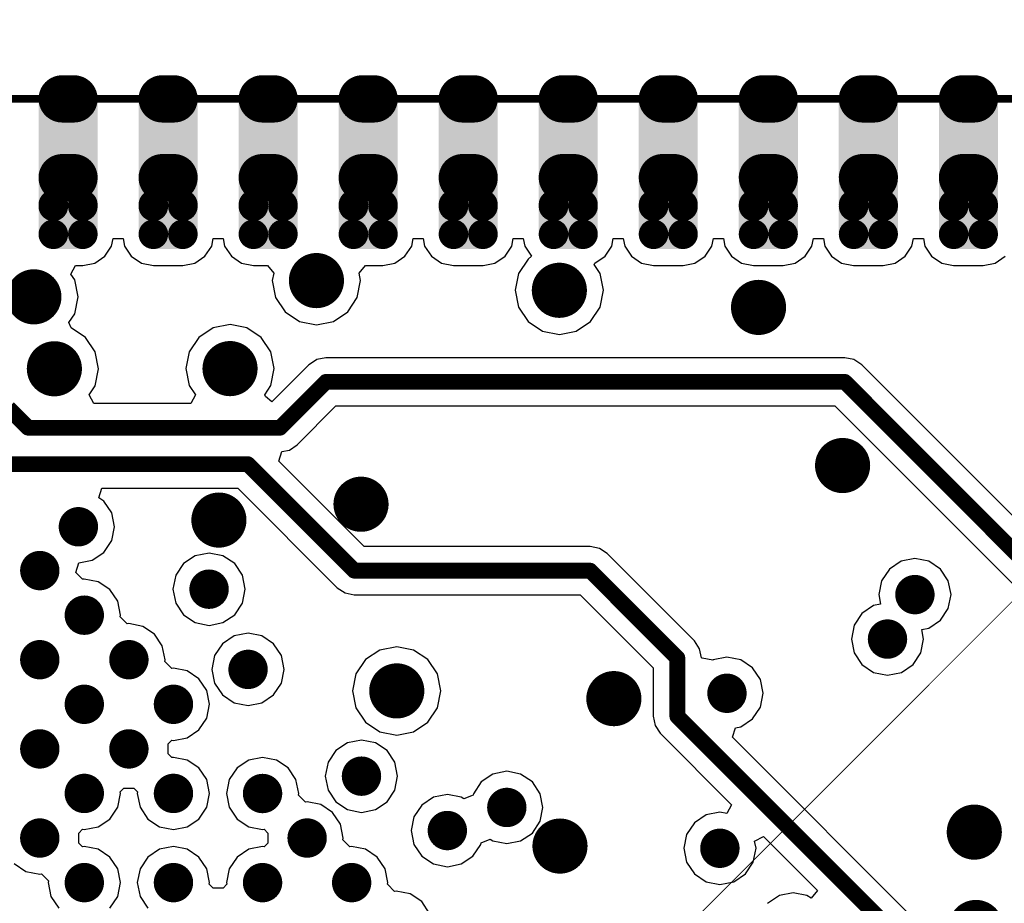
# Model space of a CAD drawing. Extents: x 200 to 240.1, y 226 to 266.1.
# Drawn here: x 220 to 232.5, y 254.8 to 266 of the extents above; entities that cross this region are included whole.
import ezdxf

# ---------------------------------------------------------------- set-up
doc = ezdxf.new("R2010")
doc.units = 0
doc.layers.get('0').update_dxf_attribs({"linetype": 'CONTINUOUS'})
for name, color, linetype in [('BOTTOMLAYER', 5, 'CONTINUOUS'), ('MECHANICAL1', 6, 'CONTINUOUS'), ('MULTILAYER', 9, 'CONTINUOUS'), ('PADHOLELAYER', 156, 'CONTINUOUS'), ('VIAHOLELAYER', 16, 'CONTINUOUS')]:
    doc.layers.add(name, color=color, linetype=linetype)

# ---------------------------------------------------------------- blocks, each defined once
blk = doc.blocks.new('JJ24PINEDGE2_294')
at = {"layer": 'BOTTOMLAYER', "const_width": 0.6}
for points in [[(0.71, 0.45), (0.56, 0.45)], [(1.98, 0.45), (1.83, 0.45)], [(3.25, 0.45), (3.1, 0.45)], [(4.52, 0.45), (4.37, 0.45)], [(5.79, 0.45), (5.64, 0.45)], [(7.06, 0.45), (6.91, 0.45)], [(8.33, 0.45), (8.18, 0.45)], [(9.6, 0.45), (9.45, 0.45)], [(10.87, 0.45), (10.72, 0.45)], [(12.14, 0.45), (11.99, 0.45)], [(0.71, -0.55), (0.56, -0.55)], [(1.98, -0.55), (1.83, -0.55)], [(3.25, -0.55), (3.1, -0.55)], [(4.52, -0.55), (4.37, -0.55)], [(5.79, -0.55), (5.64, -0.55)], [(7.06, -0.55), (6.91, -0.55)], [(8.33, -0.55), (8.18, -0.55)], [(9.6, -0.55), (9.45, -0.55)], [(10.87, -0.55), (10.72, -0.55)], [(12.14, -0.55), (11.99, -0.55)]]:
    blk.add_lwpolyline(points, dxfattribs=at)
at = {"layer": 'BOTTOMLAYER'}
for points, const_width in [([(0.41, 0.45, 1), (0.71, 0.45, 1)], 0.3), ([(0.56, 0.45, 1), (0.86, 0.45, 1)], 0.3), ([(1.68, 0.45, 1), (1.98, 0.45, 1)], 0.3), ([(1.83, 0.45, 1), (2.13, 0.45, 1)], 0.3), ([(2.95, 0.45, 1), (3.25, 0.45, 1)], 0.3), ([(3.1, 0.45, 1), (3.4, 0.45, 1)], 0.3), ([(4.22, 0.45, 1), (4.52, 0.45, 1)], 0.3), ([(4.37, 0.45, 1), (4.67, 0.45, 1)], 0.3), ([(5.49, 0.45, 1), (5.79, 0.45, 1)], 0.3), ([(5.64, 0.45, 1), (5.94, 0.45, 1)], 0.3), ([(6.76, 0.45, 1), (7.06, 0.45, 1)], 0.3), ([(6.91, 0.45, 1), (7.21, 0.45, 1)], 0.3), ([(8.03, 0.45, 1), (8.33, 0.45, 1)], 0.3), ([(8.18, 0.45, 1), (8.48, 0.45, 1)], 0.3), ([(9.3, 0.45, 1), (9.6, 0.45, 1)], 0.3), ([(9.45, 0.45, 1), (9.75, 0.45, 1)], 0.3), ([(10.57, 0.45, 1), (10.87, 0.45, 1)], 0.3), ([(10.72, 0.45, 1), (11.02, 0.45, 1)], 0.3), ([(11.84, 0.45, 1), (12.14, 0.45, 1)], 0.3), ([(11.99, 0.45, 1), (12.29, 0.45, 1)], 0.3), ([(0.41, -0.55, 1), (0.71, -0.55, 1)], 0.3), ([(0.56, -0.55, 1), (0.86, -0.55, 1)], 0.3), ([(1.68, -0.55, 1), (1.98, -0.55, 1)], 0.3), ([(1.83, -0.55, 1), (2.13, -0.55, 1)], 0.3), ([(2.95, -0.55, 1), (3.25, -0.55, 1)], 0.3), ([(3.1, -0.55, 1), (3.4, -0.55, 1)], 0.3), ([(4.22, -0.55, 1), (4.52, -0.55, 1)], 0.3), ([(4.37, -0.55, 1), (4.67, -0.55, 1)], 0.3), ([(5.49, -0.55, 1), (5.79, -0.55, 1)], 0.3), ([(5.64, -0.55, 1), (5.94, -0.55, 1)], 0.3), ([(6.76, -0.55, 1), (7.06, -0.55, 1)], 0.3), ([(6.91, -0.55, 1), (7.21, -0.55, 1)], 0.3), ([(8.03, -0.55, 1), (8.33, -0.55, 1)], 0.3), ([(8.18, -0.55, 1), (8.48, -0.55, 1)], 0.3), ([(9.3, -0.55, 1), (9.6, -0.55, 1)], 0.3), ([(9.45, -0.55, 1), (9.75, -0.55, 1)], 0.3), ([(10.57, -0.55, 1), (10.87, -0.55, 1)], 0.3), ([(10.72, -0.55, 1), (11.02, -0.55, 1)], 0.3), ([(11.84, -0.55, 1), (12.14, -0.55, 1)], 0.3), ([(11.99, -0.55, 1), (12.29, -0.55, 1)], 0.3), ([(0.354, -0.538, 1), (0.541, -0.538, 1)], 0.188), ([(0.729, -0.538, 1), (0.916, -0.538, 1)], 0.188), ([(1.624, -0.538, 1), (1.811, -0.538, 1)], 0.188), ([(1.999, -0.538, 1), (2.186, -0.538, 1)], 0.188), ([(2.894, -0.538, 1), (3.081, -0.538, 1)], 0.188), ([(3.269, -0.538, 1), (3.456, -0.538, 1)], 0.188), ([(4.164, -0.538, 1), (4.351, -0.538, 1)], 0.188), ([(4.539, -0.538, 1), (4.726, -0.538, 1)], 0.188), ([(5.434, -0.538, 1), (5.621, -0.538, 1)], 0.188), ([(5.809, -0.538, 1), (5.996, -0.538, 1)], 0.188), ([(6.704, -0.538, 1), (6.891, -0.538, 1)], 0.188), ([(7.079, -0.538, 1), (7.266, -0.538, 1)], 0.188), ([(7.974, -0.538, 1), (8.161, -0.538, 1)], 0.188), ([(8.349, -0.538, 1), (8.536, -0.538, 1)], 0.188), ([(9.244, -0.538, 1), (9.431, -0.538, 1)], 0.188), ([(9.619, -0.538, 1), (9.806, -0.538, 1)], 0.188), ([(10.514, -0.538, 1), (10.701, -0.538, 1)], 0.188), ([(10.889, -0.538, 1), (11.076, -0.538, 1)], 0.188), ([(11.784, -0.538, 1), (11.971, -0.538, 1)], 0.188), ([(12.159, -0.538, 1), (12.346, -0.538, 1)], 0.188), ([(0.354, -0.893, 1), (0.541, -0.893, 1)], 0.188), ([(0.354, -0.913, 1), (0.541, -0.913, 1)], 0.188), ([(0.729, -0.893, 1), (0.916, -0.893, 1)], 0.188), ([(0.729, -0.913, 1), (0.916, -0.913, 1)], 0.188), ([(1.624, -0.893, 1), (1.811, -0.893, 1)], 0.188), ([(1.624, -0.913, 1), (1.811, -0.913, 1)], 0.188), ([(1.999, -0.893, 1), (2.186, -0.893, 1)], 0.188), ([(1.999, -0.913, 1), (2.186, -0.913, 1)], 0.188), ([(2.894, -0.893, 1), (3.081, -0.893, 1)], 0.188), ([(2.894, -0.913, 1), (3.081, -0.913, 1)], 0.188), ([(3.269, -0.893, 1), (3.456, -0.893, 1)], 0.188), ([(3.269, -0.913, 1), (3.456, -0.913, 1)], 0.188), ([(4.164, -0.893, 1), (4.351, -0.893, 1)], 0.188), ([(4.164, -0.913, 1), (4.351, -0.913, 1)], 0.188), ([(4.539, -0.893, 1), (4.726, -0.893, 1)], 0.188), ([(4.539, -0.913, 1), (4.726, -0.913, 1)], 0.188), ([(5.434, -0.893, 1), (5.621, -0.893, 1)], 0.188), ([(5.434, -0.913, 1), (5.621, -0.913, 1)], 0.188), ([(5.809, -0.893, 1), (5.996, -0.893, 1)], 0.188), ([(5.809, -0.913, 1), (5.996, -0.913, 1)], 0.188), ([(6.704, -0.893, 1), (6.891, -0.893, 1)], 0.188), ([(6.704, -0.913, 1), (6.891, -0.913, 1)], 0.188), ([(7.079, -0.893, 1), (7.266, -0.893, 1)], 0.188), ([(7.079, -0.913, 1), (7.266, -0.913, 1)], 0.188), ([(7.974, -0.893, 1), (8.161, -0.893, 1)], 0.188), ([(7.974, -0.913, 1), (8.161, -0.913, 1)], 0.188), ([(8.349, -0.893, 1), (8.536, -0.893, 1)], 0.188), ([(8.349, -0.913, 1), (8.536, -0.913, 1)], 0.188), ([(9.244, -0.893, 1), (9.431, -0.893, 1)], 0.188), ([(9.244, -0.913, 1), (9.431, -0.913, 1)], 0.188), ([(9.619, -0.893, 1), (9.806, -0.893, 1)], 0.188), ([(9.619, -0.913, 1), (9.806, -0.913, 1)], 0.188), ([(10.514, -0.893, 1), (10.701, -0.893, 1)], 0.188), ([(10.514, -0.913, 1), (10.701, -0.913, 1)], 0.188), ([(10.889, -0.893, 1), (11.076, -0.893, 1)], 0.188), ([(10.889, -0.913, 1), (11.076, -0.913, 1)], 0.188), ([(11.784, -0.893, 1), (11.971, -0.893, 1)], 0.188), ([(11.784, -0.913, 1), (11.971, -0.913, 1)], 0.188), ([(12.159, -0.893, 1), (12.346, -0.893, 1)], 0.188), ([(12.159, -0.913, 1), (12.346, -0.913, 1)], 0.188), ([(0.354, -1.268, 1), (0.541, -1.268, 1)], 0.188), ([(0.729, -1.268, 1), (0.916, -1.268, 1)], 0.188), ([(1.624, -1.268, 1), (1.811, -1.268, 1)], 0.188), ([(1.999, -1.268, 1), (2.186, -1.268, 1)], 0.188), ([(2.894, -1.268, 1), (3.081, -1.268, 1)], 0.188), ([(3.269, -1.268, 1), (3.456, -1.268, 1)], 0.188), ([(4.164, -1.268, 1), (4.351, -1.268, 1)], 0.188), ([(4.539, -1.268, 1), (4.726, -1.268, 1)], 0.188), ([(5.434, -1.268, 1), (5.621, -1.268, 1)], 0.188), ([(5.809, -1.268, 1), (5.996, -1.268, 1)], 0.188), ([(6.704, -1.268, 1), (6.891, -1.268, 1)], 0.188), ([(7.079, -1.268, 1), (7.266, -1.268, 1)], 0.188), ([(7.974, -1.268, 1), (8.161, -1.268, 1)], 0.188), ([(8.349, -1.268, 1), (8.536, -1.268, 1)], 0.188), ([(9.244, -1.268, 1), (9.431, -1.268, 1)], 0.188), ([(9.619, -1.268, 1), (9.806, -1.268, 1)], 0.188), ([(10.514, -1.268, 1), (10.701, -1.268, 1)], 0.188), ([(10.889, -1.268, 1), (11.076, -1.268, 1)], 0.188), ([(11.784, -1.268, 1), (11.971, -1.268, 1)], 0.188), ([(12.159, -1.268, 1), (12.346, -1.268, 1)], 0.188)]:
    blk.add_lwpolyline(points, format="xyb", close=True, dxfattribs=dict(at, const_width=const_width))
for points in [[(0.26, -0.55), (1.01, -0.55), (0.26, 0.45), (1.01, 0.45)], [(1.53, -0.55), (2.28, -0.55), (1.53, 0.45), (2.28, 0.45)], [(2.8, -0.55), (3.55, -0.55), (2.8, 0.45), (3.55, 0.45)], [(4.07, -0.55), (4.82, -0.55), (4.07, 0.45), (4.82, 0.45)], [(5.34, -0.55), (6.09, -0.55), (5.34, 0.45), (6.09, 0.45)], [(6.61, -0.55), (7.36, -0.55), (6.61, 0.45), (7.36, 0.45)], [(7.88, -0.55), (8.63, -0.55), (7.88, 0.45), (8.63, 0.45)], [(9.15, -0.55), (9.9, -0.55), (9.15, 0.45), (9.9, 0.45)], [(10.42, -0.55), (11.17, -0.55), (10.42, 0.45), (11.17, 0.45)], [(11.69, -0.55), (12.44, -0.55), (11.69, 0.45), (12.44, 0.45)], [(0.448, -1.1), (0.823, -1.1), (0.448, -0.35), (0.823, -0.35)], [(1.718, -1.1), (2.093, -1.1), (1.718, -0.35), (2.093, -0.35)], [(2.988, -1.1), (3.363, -1.1), (2.988, -0.35), (3.363, -0.35)], [(4.258, -1.1), (4.633, -1.1), (4.258, -0.35), (4.633, -0.35)], [(5.528, -1.1), (5.903, -1.1), (5.528, -0.35), (5.903, -0.35)], [(6.798, -1.1), (7.173, -1.1), (6.798, -0.35), (7.173, -0.35)], [(8.068, -1.1), (8.443, -1.1), (8.068, -0.35), (8.443, -0.35)], [(9.338, -1.1), (9.713, -1.1), (9.338, -0.35), (9.713, -0.35)], [(10.608, -1.1), (10.983, -1.1), (10.608, -0.35), (10.983, -0.35)], [(11.878, -1.1), (12.253, -1.1), (11.878, -0.35), (12.253, -0.35)], [(0.26, -0.913), (1.01, -0.913), (0.26, -0.538), (1.01, -0.538)], [(1.53, -0.913), (2.28, -0.913), (1.53, -0.538), (2.28, -0.538)], [(2.8, -0.913), (3.55, -0.913), (2.8, -0.538), (3.55, -0.538)], [(4.07, -0.913), (4.82, -0.913), (4.07, -0.538), (4.82, -0.538)], [(5.34, -0.913), (6.09, -0.913), (5.34, -0.538), (6.09, -0.538)], [(6.61, -0.913), (7.36, -0.913), (6.61, -0.538), (7.36, -0.538)], [(7.88, -0.913), (8.63, -0.913), (7.88, -0.538), (8.63, -0.538)], [(9.15, -0.913), (9.9, -0.913), (9.15, -0.538), (9.9, -0.538)], [(10.42, -0.913), (11.17, -0.913), (10.42, -0.538), (11.17, -0.538)], [(11.69, -0.913), (12.44, -0.913), (11.69, -0.538), (12.44, -0.538)], [(0.448, -1.455), (0.823, -1.455), (0.448, -0.705), (0.823, -0.705)], [(1.718, -1.455), (2.093, -1.455), (1.718, -0.705), (2.093, -0.705)], [(2.988, -1.455), (3.363, -1.455), (2.988, -0.705), (3.363, -0.705)], [(4.258, -1.455), (4.633, -1.455), (4.258, -0.705), (4.633, -0.705)], [(5.528, -1.455), (5.903, -1.455), (5.528, -0.705), (5.903, -0.705)], [(6.798, -1.455), (7.173, -1.455), (6.798, -0.705), (7.173, -0.705)], [(8.068, -1.455), (8.443, -1.455), (8.068, -0.705), (8.443, -0.705)], [(9.338, -1.455), (9.713, -1.455), (9.338, -0.705), (9.713, -0.705)], [(10.608, -1.455), (10.983, -1.455), (10.608, -0.705), (10.983, -0.705)], [(11.878, -1.455), (12.253, -1.455), (11.878, -0.705), (12.253, -0.705)], [(0.26, -1.268), (1.01, -1.268), (0.26, -0.893), (1.01, -0.893)], [(1.53, -1.268), (2.28, -1.268), (1.53, -0.893), (2.28, -0.893)], [(2.8, -1.268), (3.55, -1.268), (2.8, -0.893), (3.55, -0.893)], [(4.07, -1.268), (4.82, -1.268), (4.07, -0.893), (4.82, -0.893)], [(5.34, -1.268), (6.09, -1.268), (5.34, -0.893), (6.09, -0.893)], [(6.61, -1.268), (7.36, -1.268), (6.61, -0.893), (7.36, -0.893)], [(7.88, -1.268), (8.63, -1.268), (7.88, -0.893), (8.63, -0.893)], [(9.15, -1.268), (9.9, -1.268), (9.15, -0.893), (9.9, -0.893)], [(10.42, -1.268), (11.17, -1.268), (10.42, -0.893), (11.17, -0.893)], [(11.69, -1.268), (12.44, -1.268), (11.69, -0.893), (12.44, -0.893)]]:
    blk.add_solid(points, dxfattribs=at)
at = {"layer": 'MULTILAYER', "const_width": 0.6}
for points in [[(0.71, 0.45), (0.56, 0.45)], [(1.98, 0.45), (1.83, 0.45)], [(3.25, 0.45), (3.1, 0.45)], [(4.52, 0.45), (4.37, 0.45)], [(5.79, 0.45), (5.64, 0.45)], [(7.06, 0.45), (6.91, 0.45)], [(8.33, 0.45), (8.18, 0.45)], [(9.6, 0.45), (9.45, 0.45)], [(10.87, 0.45), (10.72, 0.45)], [(12.14, 0.45), (11.99, 0.45)], [(0.71, -0.55), (0.56, -0.55)], [(1.98, -0.55), (1.83, -0.55)], [(3.25, -0.55), (3.1, -0.55)], [(4.52, -0.55), (4.37, -0.55)], [(5.79, -0.55), (5.64, -0.55)], [(7.06, -0.55), (6.91, -0.55)], [(8.33, -0.55), (8.18, -0.55)], [(9.6, -0.55), (9.45, -0.55)], [(10.87, -0.55), (10.72, -0.55)], [(12.14, -0.55), (11.99, -0.55)]]:
    blk.add_lwpolyline(points, dxfattribs=at)
at = {"layer": 'MULTILAYER', "const_width": 0.3}
for points in [[(0.41, 0.45, 1), (0.71, 0.45, 1)], [(0.56, 0.45, 1), (0.86, 0.45, 1)], [(1.68, 0.45, 1), (1.98, 0.45, 1)], [(1.83, 0.45, 1), (2.13, 0.45, 1)], [(2.95, 0.45, 1), (3.25, 0.45, 1)], [(3.1, 0.45, 1), (3.4, 0.45, 1)], [(4.22, 0.45, 1), (4.52, 0.45, 1)], [(4.37, 0.45, 1), (4.67, 0.45, 1)], [(5.49, 0.45, 1), (5.79, 0.45, 1)], [(5.64, 0.45, 1), (5.94, 0.45, 1)], [(6.76, 0.45, 1), (7.06, 0.45, 1)], [(6.91, 0.45, 1), (7.21, 0.45, 1)], [(8.03, 0.45, 1), (8.33, 0.45, 1)], [(8.18, 0.45, 1), (8.48, 0.45, 1)], [(9.3, 0.45, 1), (9.6, 0.45, 1)], [(9.45, 0.45, 1), (9.75, 0.45, 1)], [(10.57, 0.45, 1), (10.87, 0.45, 1)], [(10.72, 0.45, 1), (11.02, 0.45, 1)], [(11.84, 0.45, 1), (12.14, 0.45, 1)], [(11.99, 0.45, 1), (12.29, 0.45, 1)], [(0.41, -0.55, 1), (0.71, -0.55, 1)], [(0.56, -0.55, 1), (0.86, -0.55, 1)], [(1.68, -0.55, 1), (1.98, -0.55, 1)], [(1.83, -0.55, 1), (2.13, -0.55, 1)], [(2.95, -0.55, 1), (3.25, -0.55, 1)], [(3.1, -0.55, 1), (3.4, -0.55, 1)], [(4.22, -0.55, 1), (4.52, -0.55, 1)], [(4.37, -0.55, 1), (4.67, -0.55, 1)], [(5.49, -0.55, 1), (5.79, -0.55, 1)], [(5.64, -0.55, 1), (5.94, -0.55, 1)], [(6.76, -0.55, 1), (7.06, -0.55, 1)], [(6.91, -0.55, 1), (7.21, -0.55, 1)], [(8.03, -0.55, 1), (8.33, -0.55, 1)], [(8.18, -0.55, 1), (8.48, -0.55, 1)], [(9.3, -0.55, 1), (9.6, -0.55, 1)], [(9.45, -0.55, 1), (9.75, -0.55, 1)], [(10.57, -0.55, 1), (10.87, -0.55, 1)], [(10.72, -0.55, 1), (11.02, -0.55, 1)], [(11.84, -0.55, 1), (12.14, -0.55, 1)], [(11.99, -0.55, 1), (12.29, -0.55, 1)]]:
    blk.add_lwpolyline(points, format="xyb", close=True, dxfattribs=at)
at = {"layer": 'MULTILAYER'}
for points in [[(0.26, -0.55), (1.01, -0.55), (0.26, 0.45), (1.01, 0.45)], [(1.53, -0.55), (2.28, -0.55), (1.53, 0.45), (2.28, 0.45)], [(2.8, -0.55), (3.55, -0.55), (2.8, 0.45), (3.55, 0.45)], [(4.07, -0.55), (4.82, -0.55), (4.07, 0.45), (4.82, 0.45)], [(5.34, -0.55), (6.09, -0.55), (5.34, 0.45), (6.09, 0.45)], [(6.61, -0.55), (7.36, -0.55), (6.61, 0.45), (7.36, 0.45)], [(7.88, -0.55), (8.63, -0.55), (7.88, 0.45), (8.63, 0.45)], [(9.15, -0.55), (9.9, -0.55), (9.15, 0.45), (9.9, 0.45)], [(10.42, -0.55), (11.17, -0.55), (10.42, 0.45), (11.17, 0.45)], [(11.69, -0.55), (12.44, -0.55), (11.69, 0.45), (12.44, 0.45)]]:
    blk.add_solid(points, dxfattribs=at)
at = {"layer": 'PADHOLELAYER'}
for points, const_width in [([(0.51, 0.45, 1), (0.76, 0.45, 1)], 0.25), ([(1.78, 0.45, 1), (2.03, 0.45, 1)], 0.25), ([(3.05, 0.45, 1), (3.3, 0.45, 1)], 0.25), ([(4.32, 0.45, 1), (4.57, 0.45, 1)], 0.25), ([(5.59, 0.45, 1), (5.84, 0.45, 1)], 0.25), ([(6.86, 0.45, 1), (7.11, 0.45, 1)], 0.25), ([(8.13, 0.45, 1), (8.38, 0.45, 1)], 0.25), ([(9.4, 0.45, 1), (9.65, 0.45, 1)], 0.25), ([(10.67, 0.45, 1), (10.92, 0.45, 1)], 0.25), ([(11.94, 0.45, 1), (12.19, 0.45, 1)], 0.25), ([(0.56, -0.55, 1), (0.71, -0.55, 1)], 0.15), ([(1.83, -0.55, 1), (1.98, -0.55, 1)], 0.15), ([(3.1, -0.55, 1), (3.25, -0.55, 1)], 0.15), ([(4.37, -0.55, 1), (4.52, -0.55, 1)], 0.15), ([(5.64, -0.55, 1), (5.79, -0.55, 1)], 0.15), ([(6.91, -0.55, 1), (7.06, -0.55, 1)], 0.15), ([(8.18, -0.55, 1), (8.33, -0.55, 1)], 0.15), ([(9.45, -0.55, 1), (9.6, -0.55, 1)], 0.15), ([(10.72, -0.55, 1), (10.87, -0.55, 1)], 0.15), ([(11.99, -0.55, 1), (12.14, -0.55, 1)], 0.15)]:
    blk.add_lwpolyline(points, format="xyb", close=True, dxfattribs=dict(at, const_width=const_width))

msp = doc.modelspace()

# ---------------------------------------------------------------- linework, layer by layer
at = {"layer": 'BOTTOMLAYER'}
for p, q in [((221.102, 263.003), (221.188, 263.131)), ((221.188, 263.131), (221.207, 263.227)), ((221.207, 263.227), (221.334, 263.227)), ((221.334, 263.227), (221.352, 263.131)), ((221.352, 263.131), (221.438, 263.003)), ((222.372, 263.003), (222.458, 263.131)), ((222.458, 263.131), (222.477, 263.227)), ((222.477, 263.227), (222.604, 263.227)), ((222.604, 263.227), (222.622, 263.131)), ((222.622, 263.131), (222.708, 263.003)), ((224.912, 263.003), (224.998, 263.131)), ((224.998, 263.131), (225.017, 263.227)), ((225.017, 263.227), (225.144, 263.227)), ((225.144, 263.227), (225.162, 263.131)), ((225.162, 263.131), (225.248, 263.003)), ((226.182, 263.003), (226.268, 263.131)), ((226.268, 263.131), (226.287, 263.227)), ((226.287, 263.227), (226.414, 263.227)), ((226.414, 263.227), (226.432, 263.131)), ((226.432, 263.131), (226.518, 263.003)), ((227.452, 263.003), (227.538, 263.131)), ((227.538, 263.131), (227.557, 263.227)), ((227.557, 263.227), (227.684, 263.227)), ((227.684, 263.227), (227.702, 263.131)), ((227.702, 263.131), (227.788, 263.003)), ((228.722, 263.003), (228.808, 263.131)), ((228.808, 263.131), (228.827, 263.227)), ((228.827, 263.227), (228.954, 263.227)), ((228.954, 263.227), (228.972, 263.131)), ((228.972, 263.131), (229.058, 263.003)), ((229.992, 263.003), (230.078, 263.131)), ((230.078, 263.131), (230.097, 263.227)), ((230.097, 263.227), (230.224, 263.227)), ((230.224, 263.227), (230.242, 263.131)), ((230.242, 263.131), (230.328, 263.003)), ((231.262, 263.003), (231.348, 263.131)), ((231.348, 263.131), (231.367, 263.227)), ((231.367, 263.227), (231.494, 263.227)), ((231.494, 263.227), (231.512, 263.131)), ((231.512, 263.131), (231.598, 263.003)), ((220.67, 262.775), (220.73, 262.887)), ((220.73, 262.887), (220.823, 262.887)), ((220.823, 262.887), (220.974, 262.917)), ((220.974, 262.917), (221.102, 263.003)), ((221.438, 263.003), (221.566, 262.917)), ((221.566, 262.917), (221.718, 262.887)), ((221.718, 262.887), (222.093, 262.887)), ((222.093, 262.887), (222.244, 262.917)), ((222.244, 262.917), (222.372, 263.003)), ((222.708, 263.003), (222.836, 262.917)), ((222.836, 262.917), (222.988, 262.887)), ((222.988, 262.887), (223.166, 262.887)), ((223.166, 262.887), (223.246, 262.789)), ((224.33, 262.789), (224.41, 262.887)), ((224.41, 262.887), (224.633, 262.887)), ((224.633, 262.887), (224.784, 262.917)), ((224.784, 262.917), (224.912, 263.003)), ((225.248, 263.003), (225.376, 262.917)), ((225.376, 262.917), (225.528, 262.887)), ((225.528, 262.887), (225.903, 262.887)), ((225.903, 262.887), (226.054, 262.917)), ((226.054, 262.917), (226.182, 263.003)), ((226.476, 262.967), (226.354, 262.785)), ((226.518, 263.003), (226.476, 262.967)), ((226.476, 262.967), (226.476, 262.967)), ((226.476, 262.967), (226.476, 262.967)), ((226.518, 263.003), (226.518, 263.003)), ((227.316, 262.898), (227.324, 262.917)), ((227.391, 262.785), (227.316, 262.898)), ((227.324, 262.917), (227.452, 263.003)), ((227.788, 263.003), (227.916, 262.917)), ((227.916, 262.917), (228.068, 262.887)), ((228.068, 262.887), (228.443, 262.887)), ((228.443, 262.887), (228.594, 262.917)), ((228.594, 262.917), (228.722, 263.003)), ((229.058, 263.003), (229.186, 262.917)), ((229.186, 262.917), (229.338, 262.887)), ((229.338, 262.887), (229.713, 262.887)), ((229.713, 262.887), (229.864, 262.917)), ((229.864, 262.917), (229.992, 263.003)), ((230.328, 263.003), (230.456, 262.917)), ((230.456, 262.917), (230.608, 262.887)), ((230.608, 262.887), (230.983, 262.887)), ((230.983, 262.887), (231.134, 262.917)), ((231.134, 262.917), (231.262, 263.003)), ((231.598, 263.003), (231.726, 262.917)), ((231.726, 262.917), (231.878, 262.887)), ((231.878, 262.887), (232.253, 262.887)), ((232.253, 262.887), (232.404, 262.917)), ((232.404, 262.917), (232.532, 263.003)), ((220.719, 262.703), (220.67, 262.775)), ((223.246, 262.789), (223.227, 262.694)), ((224.349, 262.694), (224.33, 262.789)), ((226.354, 262.785), (226.312, 262.571)), ((227.433, 262.571), (227.391, 262.785)), ((220.762, 262.488), (220.719, 262.703)), ((223.227, 262.694), (223.27, 262.48)), ((224.306, 262.48), (224.349, 262.694)), ((226.312, 262.571), (226.354, 262.356)), ((227.391, 262.356), (227.433, 262.571)), ((220.719, 262.273), (220.762, 262.488)), ((223.27, 262.48), (223.391, 262.298)), ((224.185, 262.298), (224.306, 262.48)), ((220.646, 262.164), (220.719, 262.273)), ((223.391, 262.298), (223.573, 262.176)), ((224.003, 262.176), (224.185, 262.298)), ((226.354, 262.356), (226.476, 262.174)), ((227.269, 262.174), (227.391, 262.356)), ((220.676, 262.093), (220.646, 262.164)), ((222.691, 262.138), (222.477, 262.095)), ((222.906, 262.095), (222.691, 262.138)), ((223.573, 262.176), (223.788, 262.133)), ((223.788, 262.133), (224.003, 262.176)), ((226.476, 262.174), (226.658, 262.053)), ((227.087, 262.053), (227.269, 262.174)), ((220.858, 261.972), (220.676, 262.093)), ((222.477, 262.095), (222.295, 261.974)), ((223.088, 261.974), (222.906, 262.095)), ((226.658, 262.053), (226.872, 262.01)), ((226.872, 262.01), (227.087, 262.053)), ((220.979, 261.79), (220.858, 261.972)), ((222.295, 261.974), (222.173, 261.792)), ((223.21, 261.792), (223.088, 261.974)), ((221.022, 261.575), (220.979, 261.79)), ((222.173, 261.792), (222.131, 261.577)), ((223.252, 261.577), (223.21, 261.792)), ((223.752, 261.665), (223.693, 261.625)), ((223.792, 261.692), (223.752, 261.665)), ((223.909, 261.715), (223.792, 261.692)), ((230.495, 261.715), (223.909, 261.715)), ((230.612, 261.692), (230.495, 261.715)), ((230.495, 261.715), (230.495, 261.715)), ((230.711, 261.625), (230.612, 261.692)), ((220.979, 261.36), (221.022, 261.575)), ((222.131, 261.577), (222.173, 261.363)), ((223.21, 261.363), (223.252, 261.577)), ((223.693, 261.625), (223.223, 261.156)), ((223.693, 261.625), (223.693, 261.625)), ((234.449, 257.887), (230.711, 261.625)), ((220.902, 261.245), (220.979, 261.36)), ((222.173, 261.363), (222.252, 261.245)), ((223.131, 261.245), (223.21, 261.363)), ((220.962, 261.133), (220.902, 261.245)), ((222.192, 261.133), (220.962, 261.133)), ((222.252, 261.245), (222.192, 261.133)), ((223.143, 261.222), (223.131, 261.245)), ((223.223, 261.156), (223.143, 261.222)), ((223.543, 260.611), (224.036, 261.103)), ((224.036, 261.103), (230.368, 261.103)), ((230.368, 261.103), (233.927, 257.544)), ((223.31, 260.404), (223.347, 260.525)), ((223.347, 260.525), (223.444, 260.544)), ((223.444, 260.544), (223.543, 260.611)), ((224.395, 259.319), (223.31, 260.404)), ((221.025, 259.938), (221.062, 260.059)), ((221.062, 260.059), (222.789, 260.059)), ((222.789, 260.059), (224.052, 258.797)), ((221.09, 259.894), (221.025, 259.938)), ((221.19, 259.745), (221.09, 259.894)), ((221.225, 259.57), (221.19, 259.745)), ((221.19, 259.394), (221.225, 259.57)), ((221.09, 259.245), (221.19, 259.394)), ((227.262, 259.319), (224.395, 259.319)), ((227.263, 259.319), (227.262, 259.319)), ((227.38, 259.296), (227.263, 259.319)), ((227.479, 259.229), (227.38, 259.296)), ((220.77, 259.112), (220.941, 259.146)), ((220.941, 259.146), (221.09, 259.245)), ((222.25, 259.202), (222.101, 259.102)), ((222.425, 259.237), (222.25, 259.202)), ((222.601, 259.202), (222.425, 259.237)), ((222.75, 259.102), (222.601, 259.202)), ((228.586, 258.122), (227.479, 259.229)), ((231.21, 259.133), (231.062, 259.033)), ((231.386, 259.168), (231.21, 259.133)), ((231.562, 259.133), (231.386, 259.168)), ((231.71, 259.033), (231.562, 259.133)), ((220.733, 258.99), (220.77, 259.112)), ((222.101, 259.102), (222.002, 258.954)), ((222.849, 258.954), (222.75, 259.102)), ((231.062, 259.033), (230.962, 258.884)), ((231.81, 258.884), (231.71, 259.033)), ((220.82, 258.903), (220.733, 258.99)), ((220.841, 258.907), (220.82, 258.903)), ((221.017, 258.872), (220.841, 258.907)), ((222.002, 258.954), (221.967, 258.778)), ((222.884, 258.778), (222.849, 258.954)), ((230.962, 258.884), (230.927, 258.709)), ((231.845, 258.709), (231.81, 258.884)), ((221.166, 258.773), (221.017, 258.872)), ((221.265, 258.624), (221.166, 258.773)), ((221.967, 258.778), (222.002, 258.602)), ((222.849, 258.602), (222.884, 258.778)), ((224.052, 258.797), (224.052, 258.797)), ((224.052, 258.797), (224.151, 258.73)), ((224.151, 258.73), (224.268, 258.707)), ((224.268, 258.707), (227.136, 258.707)), ((227.136, 258.707), (228.064, 257.779)), ((230.927, 258.709), (230.951, 258.587)), ((231.81, 258.533), (231.845, 258.709)), ((221.3, 258.448), (221.265, 258.624)), ((222.002, 258.602), (222.101, 258.454)), ((222.75, 258.454), (222.849, 258.602)), ((230.862, 258.569), (230.714, 258.469)), ((230.951, 258.587), (230.862, 258.569)), ((231.71, 258.384), (231.81, 258.533)), ((221.296, 258.427), (221.3, 258.448)), ((221.386, 258.337), (221.296, 258.427)), ((222.101, 258.454), (222.25, 258.354)), ((222.601, 258.354), (222.75, 258.454)), ((230.714, 258.469), (230.614, 258.321)), ((231.562, 258.285), (231.71, 258.384)), ((221.407, 258.341), (221.386, 258.337)), ((221.583, 258.306), (221.407, 258.341)), ((221.731, 258.207), (221.583, 258.306)), ((222.25, 258.354), (222.425, 258.319)), ((222.425, 258.319), (222.601, 258.354)), ((230.614, 258.321), (230.579, 258.145)), ((231.473, 258.267), (231.562, 258.285)), ((231.497, 258.145), (231.473, 258.267)), ((221.831, 258.058), (221.731, 258.207)), ((222.744, 258.184), (222.596, 258.084)), ((222.92, 258.219), (222.744, 258.184)), ((223.096, 258.184), (222.92, 258.219)), ((223.244, 258.084), (223.096, 258.184)), ((230.579, 258.145), (230.614, 257.969)), ((231.462, 257.969), (231.497, 258.145)), ((221.866, 257.883), (221.831, 258.058)), ((222.596, 258.084), (222.496, 257.936)), ((223.344, 257.936), (223.244, 258.084)), ((224.593, 258.005), (224.411, 257.884)), ((224.808, 258.048), (224.593, 258.005)), ((225.022, 258.005), (224.808, 258.048)), ((225.204, 257.884), (225.022, 258.005)), ((228.653, 258.023), (228.586, 258.122)), ((228.586, 258.122), (228.586, 258.122)), ((228.675, 257.908), (228.653, 258.023)), ((221.862, 257.861), (221.866, 257.883)), ((222.496, 257.936), (222.461, 257.76)), ((223.379, 257.76), (223.344, 257.936)), ((224.411, 257.884), (224.29, 257.702)), ((225.326, 257.702), (225.204, 257.884)), ((228.687, 257.903), (228.675, 257.908)), ((228.819, 257.877), (228.687, 257.903)), ((228.825, 257.881), (228.819, 257.877)), ((229, 257.916), (228.825, 257.881)), ((229.176, 257.881), (229, 257.916)), ((229.325, 257.781), (229.176, 257.881)), ((230.614, 257.969), (230.714, 257.821)), ((231.362, 257.821), (231.462, 257.969)), ((221.951, 257.771), (221.862, 257.861)), ((221.973, 257.776), (221.951, 257.771)), ((222.148, 257.741), (221.973, 257.776)), ((222.461, 257.76), (222.496, 257.584)), ((223.344, 257.584), (223.379, 257.76)), ((228.064, 257.779), (228.064, 257.165)), ((229.424, 257.633), (229.325, 257.781)), ((230.714, 257.821), (230.862, 257.721)), ((231.214, 257.721), (231.362, 257.821)), ((222.297, 257.641), (222.148, 257.741)), ((222.397, 257.492), (222.297, 257.641)), ((224.29, 257.702), (224.247, 257.487)), ((225.369, 257.487), (225.326, 257.702)), ((229.459, 257.457), (229.424, 257.633)), ((230.862, 257.721), (231.038, 257.686)), ((231.038, 257.686), (231.214, 257.721)), ((222.496, 257.584), (222.596, 257.436)), ((223.244, 257.436), (223.344, 257.584)), ((222.431, 257.317), (222.397, 257.492)), ((222.596, 257.436), (222.744, 257.336)), ((223.096, 257.336), (223.244, 257.436)), ((224.247, 257.487), (224.29, 257.273)), ((225.326, 257.273), (225.369, 257.487)), ((229.424, 257.281), (229.459, 257.457)), ((222.397, 257.141), (222.431, 257.317)), ((222.744, 257.336), (222.92, 257.301)), ((222.92, 257.301), (223.096, 257.336)), ((224.29, 257.273), (224.411, 257.091)), ((225.204, 257.091), (225.326, 257.273)), ((229.325, 257.133), (229.424, 257.281)), ((222.297, 256.992), (222.397, 257.141)), ((228.064, 257.165), (228.064, 257.165)), ((228.064, 257.165), (228.087, 257.048)), ((229.176, 257.033), (229.325, 257.133)), ((224.411, 257.091), (224.593, 256.969)), ((225.022, 256.969), (225.204, 257.091)), ((228.087, 257.048), (228.154, 256.949)), ((229.07, 256.898), (229.107, 257.019)), ((229.107, 257.019), (229.176, 257.033)), ((221.973, 256.858), (222.148, 256.893)), ((222.148, 256.893), (222.297, 256.992)), ((224.593, 256.969), (224.808, 256.926)), ((224.808, 256.926), (225.022, 256.969)), ((228.154, 256.949), (229.059, 256.043)), ((232.509, 253.459), (229.07, 256.898)), ((221.904, 256.815), (221.951, 256.862)), ((221.904, 256.688), (221.904, 256.815)), ((221.951, 256.862), (221.973, 256.858)), ((224.184, 256.829), (224.036, 256.729)), ((224.36, 256.864), (224.184, 256.829)), ((224.536, 256.829), (224.36, 256.864)), ((224.684, 256.729), (224.536, 256.829)), ((221.951, 256.64), (221.904, 256.688)), ((221.973, 256.644), (221.951, 256.64)), ((222.148, 256.609), (221.973, 256.644)), ((223.104, 256.644), (222.928, 256.609)), ((223.28, 256.609), (223.104, 256.644)), ((224.036, 256.729), (223.936, 256.581)), ((224.784, 256.581), (224.684, 256.729)), ((222.297, 256.51), (222.148, 256.609)), ((222.397, 256.361), (222.297, 256.51)), ((222.78, 256.51), (222.68, 256.361)), ((222.928, 256.609), (222.78, 256.51)), ((223.428, 256.51), (223.28, 256.609)), ((223.528, 256.361), (223.428, 256.51)), ((223.936, 256.581), (223.901, 256.405)), ((224.819, 256.405), (224.784, 256.581)), ((223.901, 256.405), (223.936, 256.229)), ((224.784, 256.229), (224.819, 256.405)), ((226.029, 256.432), (225.88, 256.332)), ((226.205, 256.467), (226.029, 256.432)), ((226.38, 256.432), (226.205, 256.467)), ((226.529, 256.332), (226.38, 256.432)), ((221.296, 256.207), (221.343, 256.254)), ((221.343, 256.254), (221.47, 256.254)), ((221.47, 256.254), (221.518, 256.207)), ((222.431, 256.186), (222.397, 256.361)), ((222.68, 256.361), (222.645, 256.185)), ((223.563, 256.185), (223.528, 256.361)), ((225.88, 256.332), (225.781, 256.183)), ((226.629, 256.183), (226.529, 256.332)), ((221.265, 256.01), (221.3, 256.186)), ((221.3, 256.186), (221.296, 256.207)), ((221.518, 256.207), (221.514, 256.186)), ((221.514, 256.186), (221.549, 256.01)), ((222.397, 256.01), (222.431, 256.186)), ((222.645, 256.185), (222.68, 256.01)), ((223.559, 256.164), (223.563, 256.185)), ((223.648, 256.074), (223.559, 256.164)), ((223.936, 256.229), (224.036, 256.081)), ((224.684, 256.081), (224.784, 256.229)), ((225.274, 256.139), (225.126, 256.039)), ((225.45, 256.174), (225.274, 256.139)), ((225.626, 256.139), (225.45, 256.174)), ((225.66, 256.116), (225.626, 256.139)), ((225.777, 256.165), (225.66, 256.116)), ((225.781, 256.183), (225.777, 256.165)), ((226.664, 256.008), (226.629, 256.183)), ((221.166, 255.861), (221.265, 256.01)), ((221.549, 256.01), (221.648, 255.861)), ((222.297, 255.861), (222.397, 256.01)), ((222.68, 256.01), (222.78, 255.861)), ((223.67, 256.079), (223.648, 256.074)), ((223.845, 256.044), (223.67, 256.079)), ((223.994, 255.944), (223.845, 256.044)), ((224.036, 256.081), (224.184, 255.981)), ((224.536, 255.981), (224.684, 256.081)), ((225.126, 256.039), (225.026, 255.891)), ((226.629, 255.832), (226.664, 256.008)), ((229.059, 256.043), (229, 255.931)), ((224.094, 255.795), (223.994, 255.944)), ((224.184, 255.981), (224.36, 255.946)), ((224.36, 255.946), (224.536, 255.981)), ((225.026, 255.891), (224.991, 255.715)), ((228.734, 255.914), (228.586, 255.814)), ((228.91, 255.949), (228.734, 255.914)), ((229, 255.931), (228.91, 255.949)), ((220.841, 255.727), (221.017, 255.762)), ((221.017, 255.762), (221.166, 255.861)), ((221.648, 255.861), (221.797, 255.762)), ((221.797, 255.762), (221.973, 255.727)), ((221.973, 255.727), (222.148, 255.762)), ((222.148, 255.762), (222.297, 255.861)), ((222.78, 255.861), (222.928, 255.762)), ((222.928, 255.762), (223.104, 255.727)), ((224.129, 255.62), (224.094, 255.795)), ((226.529, 255.683), (226.629, 255.832)), ((228.586, 255.814), (228.486, 255.666)), ((220.772, 255.683), (220.82, 255.731)), ((220.772, 255.556), (220.772, 255.683)), ((220.82, 255.731), (220.841, 255.727)), ((223.104, 255.727), (223.125, 255.731)), ((223.125, 255.731), (223.173, 255.683)), ((223.173, 255.683), (223.173, 255.556)), ((224.991, 255.715), (225.026, 255.539)), ((226.38, 255.584), (226.529, 255.683)), ((228.486, 255.666), (228.451, 255.49)), ((229.351, 255.58), (229.463, 255.639)), ((229.463, 255.639), (230.148, 254.955)), ((220.82, 255.509), (220.772, 255.556)), ((220.841, 255.513), (220.82, 255.509)), ((221.017, 255.478), (220.841, 255.513)), ((221.973, 255.513), (221.797, 255.478)), ((222.148, 255.478), (221.973, 255.513)), ((223.104, 255.513), (222.928, 255.478)), ((223.125, 255.509), (223.104, 255.513)), ((223.173, 255.556), (223.125, 255.509)), ((224.124, 255.598), (224.129, 255.62)), ((224.214, 255.509), (224.124, 255.598)), ((224.235, 255.513), (224.214, 255.509)), ((224.411, 255.478), (224.235, 255.513)), ((225.026, 255.539), (225.126, 255.391)), ((225.774, 255.391), (225.874, 255.539)), ((225.874, 255.539), (225.878, 255.558)), ((225.878, 255.558), (225.995, 255.607)), ((225.995, 255.607), (226.029, 255.584)), ((226.029, 255.584), (226.205, 255.549)), ((226.205, 255.549), (226.38, 255.584)), ((229.369, 255.49), (229.351, 255.58)), ((221.166, 255.379), (221.017, 255.478)), ((221.797, 255.478), (221.648, 255.379)), ((222.297, 255.379), (222.148, 255.478)), ((222.928, 255.478), (222.78, 255.379)), ((224.56, 255.379), (224.411, 255.478)), ((225.126, 255.391), (225.274, 255.291)), ((225.626, 255.291), (225.774, 255.391)), ((228.451, 255.49), (228.486, 255.314)), ((229.334, 255.314), (229.369, 255.49)), ((219.951, 255.295), (220.1, 255.196)), ((221.265, 255.23), (221.166, 255.379)), ((221.648, 255.379), (221.549, 255.23)), ((222.397, 255.23), (222.297, 255.379)), ((222.78, 255.379), (222.68, 255.23)), ((224.659, 255.23), (224.56, 255.379)), ((225.274, 255.291), (225.45, 255.256)), ((225.45, 255.256), (225.626, 255.291)), ((228.486, 255.314), (228.586, 255.166)), ((229.234, 255.166), (229.334, 255.314)), ((220.1, 255.196), (220.276, 255.161)), ((220.276, 255.161), (220.297, 255.165)), ((220.297, 255.165), (220.387, 255.075)), ((221.3, 255.054), (221.265, 255.23)), ((221.549, 255.23), (221.514, 255.054)), ((222.431, 255.054), (222.397, 255.23)), ((222.68, 255.23), (222.645, 255.054)), ((224.694, 255.054), (224.659, 255.23)), ((228.586, 255.166), (228.734, 255.066)), ((229.086, 255.066), (229.234, 255.166)), ((220.387, 255.075), (220.382, 255.054)), ((220.382, 255.054), (220.417, 254.879)), ((221.265, 254.879), (221.3, 255.054)), ((221.514, 255.054), (221.549, 254.879)), ((222.427, 255.033), (222.431, 255.054)), ((222.475, 254.985), (222.427, 255.033)), ((222.649, 255.033), (222.602, 254.985)), ((222.645, 255.054), (222.649, 255.033)), ((224.69, 255.033), (224.694, 255.054)), ((224.78, 254.943), (224.69, 255.033)), ((228.734, 255.066), (228.91, 255.031)), ((228.91, 255.031), (229.086, 255.066)), ((222.602, 254.985), (222.475, 254.985)), ((224.801, 254.947), (224.78, 254.943)), ((224.977, 254.912), (224.801, 254.947)), ((225.126, 254.813), (224.977, 254.912)), ((229.665, 254.891), (229.516, 254.791)), ((229.84, 254.926), (229.665, 254.891)), ((230.016, 254.891), (229.84, 254.926)), ((230.067, 254.857), (230.016, 254.891)), ((230.148, 254.955), (230.067, 254.857)), ((220.417, 254.879), (220.517, 254.73)), ((221.166, 254.73), (221.265, 254.879)), ((221.549, 254.879), (221.648, 254.73)), ((225.225, 254.664), (225.126, 254.813))]:
    msp.add_line(p, q, dxfattribs=at)
for points, const_width in [([(223.613, 262.694, 1), (223.963, 262.694, 1)], 0.35), ([(226.697, 262.571, 1), (227.047, 262.571, 1)], 0.35), ([(220.026, 262.488, 1), (220.376, 262.488, 1)], 0.35), ([(229.226, 262.354, 1), (229.576, 262.354, 1)], 0.35), ([(220.286, 261.575, 1), (220.636, 261.575, 1)], 0.35), ([(222.516, 261.577, 1), (222.866, 261.577, 1)], 0.35), ([(223.859, 261.409, 1), (223.959, 261.409, 1)], 0.1), ([(223.859, 261.409, 1), (223.959, 261.409, 1)], 0.1), ([(230.445, 261.409, 1), (230.545, 261.409, 1)], 0.1), ([(230.445, 261.409, 1), (230.545, 261.409, 1)], 0.1), ([(220.077, 260.827, 1), (220.177, 260.827, 1)], 0.1), ([(220.077, 260.827, 1), (220.177, 260.827, 1)], 0.1), ([(223.277, 260.827, 1), (223.377, 260.827, 1)], 0.1), ([(223.277, 260.827, 1), (223.377, 260.827, 1)], 0.1), ([(230.293, 260.347, 1), (230.643, 260.347, 1)], 0.35), ([(222.866, 260.365, 1), (222.966, 260.365, 1)], 0.1), ([(222.866, 260.365, 1), (222.966, 260.365, 1)], 0.1), ([(224.179, 259.856, 1), (224.529, 259.856, 1)], 0.35), ([(222.375, 259.655, 1), (222.725, 259.655, 1)], 0.35), ([(220.641, 259.57, 1), (220.891, 259.57, 1)], 0.25), ([(220.151, 259.014, 1), (220.401, 259.014, 1)], 0.25), ([(222.3, 258.778, 1), (222.55, 258.778, 1)], 0.25), ([(224.218, 259.013, 1), (224.318, 259.013, 1)], 0.1), ([(224.218, 259.013, 1), (224.318, 259.013, 1)], 0.1), ([(227.213, 259.013, 1), (227.313, 259.013, 1)], 0.1), ([(227.213, 259.013, 1), (227.313, 259.013, 1)], 0.1), ([(231.261, 258.709, 1), (231.511, 258.709, 1)], 0.25), ([(220.716, 258.448, 1), (220.966, 258.448, 1)], 0.25), ([(230.913, 258.145, 1), (231.163, 258.145, 1)], 0.25), ([(220.151, 257.883, 1), (220.401, 257.883, 1)], 0.25), ([(221.282, 257.883, 1), (221.532, 257.883, 1)], 0.25), ([(222.795, 257.76, 1), (223.045, 257.76, 1)], 0.25), ([(228.32, 257.906, 1), (228.42, 257.906, 1)], 0.1), ([(228.32, 257.906, 1), (228.42, 257.906, 1)], 0.1), ([(224.633, 257.487, 1), (224.983, 257.487, 1)], 0.35), ([(227.389, 257.389, 1), (227.739, 257.389, 1)], 0.35), ([(228.875, 257.457, 1), (229.125, 257.457, 1)], 0.25), ([(220.716, 257.317, 1), (220.966, 257.317, 1)], 0.25), ([(221.848, 257.317, 1), (222.098, 257.317, 1)], 0.25), ([(228.32, 257.165, 1), (228.42, 257.165, 1)], 0.1), ([(228.32, 257.165, 1), (228.42, 257.165, 1)], 0.1), ([(220.151, 256.751, 1), (220.401, 256.751, 1)], 0.25), ([(221.282, 256.751, 1), (221.532, 256.751, 1)], 0.25), ([(224.235, 256.405, 1), (224.485, 256.405, 1)], 0.25), ([(220.716, 256.186, 1), (220.966, 256.186, 1)], 0.25), ([(221.848, 256.186, 1), (222.098, 256.186, 1)], 0.25), ([(222.979, 256.185, 1), (223.229, 256.185, 1)], 0.25), ([(226.08, 256.008, 1), (226.33, 256.008, 1)], 0.25), ([(231.965, 255.695, 1), (232.315, 255.695, 1)], 0.35), ([(225.325, 255.715, 1), (225.575, 255.715, 1)], 0.25), ([(220.151, 255.62, 1), (220.401, 255.62, 1)], 0.25), ([(223.545, 255.62, 1), (223.795, 255.62, 1)], 0.25), ([(226.705, 255.518, 1), (227.055, 255.518, 1)], 0.35), ([(228.785, 255.49, 1), (229.035, 255.49, 1)], 0.25), ([(220.716, 255.054, 1), (220.966, 255.054, 1)], 0.25), ([(221.848, 255.054, 1), (222.098, 255.054, 1)], 0.25), ([(222.979, 255.054, 1), (223.229, 255.054, 1)], 0.25), ([(224.11, 255.054, 1), (224.36, 255.054, 1)], 0.25), ([(231.985, 254.485, 1), (232.335, 254.485, 1)], 0.35)]:
    msp.add_lwpolyline(points, format="xyb", close=True, dxfattribs=dict(at, const_width=const_width))
at = {"layer": 'BOTTOMLAYER', "const_width": 0.2}
for points in [[(223.327, 260.827), (223.909, 261.409)], [(223.909, 261.409), (230.495, 261.409)], [(230.495, 261.409), (234.233, 257.671)], [(219.875, 261.079), (220.127, 260.827)], [(220.127, 260.827), (223.327, 260.827)], [(219.866, 260.365), (222.916, 260.365)], [(222.916, 260.365), (224.268, 259.013)], [(224.268, 259.013), (227.263, 259.013)], [(227.263, 259.013), (228.37, 257.906)], [(228.37, 257.165), (228.37, 257.906)], [(228.37, 257.165), (232.382, 253.153)]]:
    msp.add_lwpolyline(points, dxfattribs=at)
at = {"layer": 'MECHANICAL1'}
for points, const_width in [([(200, 226), (240, 266)], 0.01), ([(205.345, 265), (234.605, 265)], 0.1)]:
    msp.add_lwpolyline(points, dxfattribs=dict(at, const_width=const_width))
at = {"layer": 'MULTILAYER'}
for points, const_width in [([(223.613, 262.694, 1), (223.963, 262.694, 1)], 0.35), ([(226.697, 262.571, 1), (227.047, 262.571, 1)], 0.35), ([(220.026, 262.488, 1), (220.376, 262.488, 1)], 0.35), ([(229.226, 262.354, 1), (229.576, 262.354, 1)], 0.35), ([(220.286, 261.575, 1), (220.636, 261.575, 1)], 0.35), ([(222.516, 261.577, 1), (222.866, 261.577, 1)], 0.35), ([(230.293, 260.347, 1), (230.643, 260.347, 1)], 0.35), ([(224.179, 259.856, 1), (224.529, 259.856, 1)], 0.35), ([(222.375, 259.655, 1), (222.725, 259.655, 1)], 0.35), ([(220.641, 259.57, 1), (220.891, 259.57, 1)], 0.25), ([(220.151, 259.014, 1), (220.401, 259.014, 1)], 0.25), ([(222.3, 258.778, 1), (222.55, 258.778, 1)], 0.25), ([(231.261, 258.709, 1), (231.511, 258.709, 1)], 0.25), ([(220.716, 258.448, 1), (220.966, 258.448, 1)], 0.25), ([(230.913, 258.145, 1), (231.163, 258.145, 1)], 0.25), ([(220.151, 257.883, 1), (220.401, 257.883, 1)], 0.25), ([(221.282, 257.883, 1), (221.532, 257.883, 1)], 0.25), ([(222.795, 257.76, 1), (223.045, 257.76, 1)], 0.25), ([(224.633, 257.487, 1), (224.983, 257.487, 1)], 0.35), ([(227.389, 257.389, 1), (227.739, 257.389, 1)], 0.35), ([(228.875, 257.457, 1), (229.125, 257.457, 1)], 0.25), ([(220.716, 257.317, 1), (220.966, 257.317, 1)], 0.25), ([(221.848, 257.317, 1), (222.098, 257.317, 1)], 0.25), ([(220.151, 256.751, 1), (220.401, 256.751, 1)], 0.25), ([(221.282, 256.751, 1), (221.532, 256.751, 1)], 0.25), ([(224.235, 256.405, 1), (224.485, 256.405, 1)], 0.25), ([(220.716, 256.186, 1), (220.966, 256.186, 1)], 0.25), ([(221.848, 256.186, 1), (222.098, 256.186, 1)], 0.25), ([(222.979, 256.185, 1), (223.229, 256.185, 1)], 0.25), ([(226.08, 256.008, 1), (226.33, 256.008, 1)], 0.25), ([(231.965, 255.695, 1), (232.315, 255.695, 1)], 0.35), ([(225.325, 255.715, 1), (225.575, 255.715, 1)], 0.25), ([(220.151, 255.62, 1), (220.401, 255.62, 1)], 0.25), ([(223.545, 255.62, 1), (223.795, 255.62, 1)], 0.25), ([(226.705, 255.518, 1), (227.055, 255.518, 1)], 0.35), ([(228.785, 255.49, 1), (229.035, 255.49, 1)], 0.25), ([(220.716, 255.054, 1), (220.966, 255.054, 1)], 0.25), ([(221.848, 255.054, 1), (222.098, 255.054, 1)], 0.25), ([(222.979, 255.054, 1), (223.229, 255.054, 1)], 0.25), ([(224.11, 255.054, 1), (224.36, 255.054, 1)], 0.25), ([(231.985, 254.485, 1), (232.335, 254.485, 1)], 0.35)]:
    msp.add_lwpolyline(points, format="xyb", close=True, dxfattribs=dict(at, const_width=const_width))
at = {"layer": 'VIAHOLELAYER'}
for points, const_width in [([(223.713, 262.694, 1), (223.863, 262.694, 1)], 0.15), ([(220.126, 262.488, 1), (220.276, 262.488, 1)], 0.15), ([(226.797, 262.571, 1), (226.947, 262.571, 1)], 0.15), ([(229.326, 262.354, 1), (229.476, 262.354, 1)], 0.15), ([(220.386, 261.575, 1), (220.536, 261.575, 1)], 0.15), ([(222.616, 261.577, 1), (222.766, 261.577, 1)], 0.15), ([(230.393, 260.347, 1), (230.543, 260.347, 1)], 0.15), ([(224.279, 259.856, 1), (224.429, 259.856, 1)], 0.15), ([(222.475, 259.655, 1), (222.625, 259.655, 1)], 0.15), ([(220.716, 259.57, 1), (220.816, 259.57, 1)], 0.1), ([(220.226, 259.014, 1), (220.326, 259.014, 1)], 0.1), ([(222.375, 258.778, 1), (222.475, 258.778, 1)], 0.1), ([(231.336, 258.709, 1), (231.436, 258.709, 1)], 0.1), ([(220.791, 258.448, 1), (220.891, 258.448, 1)], 0.1), ([(230.988, 258.145, 1), (231.088, 258.145, 1)], 0.1), ([(220.226, 257.883, 1), (220.326, 257.883, 1)], 0.1), ([(221.357, 257.883, 1), (221.457, 257.883, 1)], 0.1), ([(222.87, 257.76, 1), (222.97, 257.76, 1)], 0.1), ([(224.733, 257.487, 1), (224.883, 257.487, 1)], 0.15), ([(227.489, 257.389, 1), (227.639, 257.389, 1)], 0.15), ([(228.95, 257.457, 1), (229.05, 257.457, 1)], 0.1), ([(220.791, 257.317, 1), (220.891, 257.317, 1)], 0.1), ([(221.923, 257.317, 1), (222.023, 257.317, 1)], 0.1), ([(220.226, 256.751, 1), (220.326, 256.751, 1)], 0.1), ([(221.357, 256.751, 1), (221.457, 256.751, 1)], 0.1), ([(224.31, 256.405, 1), (224.41, 256.405, 1)], 0.1), ([(220.791, 256.186, 1), (220.891, 256.186, 1)], 0.1), ([(221.923, 256.186, 1), (222.023, 256.186, 1)], 0.1), ([(223.054, 256.185, 1), (223.154, 256.185, 1)], 0.1), ([(226.155, 256.008, 1), (226.255, 256.008, 1)], 0.1), ([(225.4, 255.715, 1), (225.5, 255.715, 1)], 0.1), ([(232.065, 255.695, 1), (232.215, 255.695, 1)], 0.15), ([(220.226, 255.62, 1), (220.326, 255.62, 1)], 0.1), ([(223.62, 255.62, 1), (223.72, 255.62, 1)], 0.1), ([(226.805, 255.518, 1), (226.955, 255.518, 1)], 0.15), ([(228.86, 255.49, 1), (228.96, 255.49, 1)], 0.1), ([(220.791, 255.054, 1), (220.891, 255.054, 1)], 0.1), ([(221.923, 255.054, 1), (222.023, 255.054, 1)], 0.1), ([(223.054, 255.054, 1), (223.154, 255.054, 1)], 0.1), ([(224.185, 255.054, 1), (224.285, 255.054, 1)], 0.1)]:
    msp.add_lwpolyline(points, format="xyb", close=True, dxfattribs=dict(at, const_width=const_width))

# ---------------------------------------------------------------- block references
at = {"rotation": 360}
msp.add_blockref('JJ24PINEDGE2_294', (220, 264.55), dxfattribs=at)

doc.saveas('drawing.dxf')
